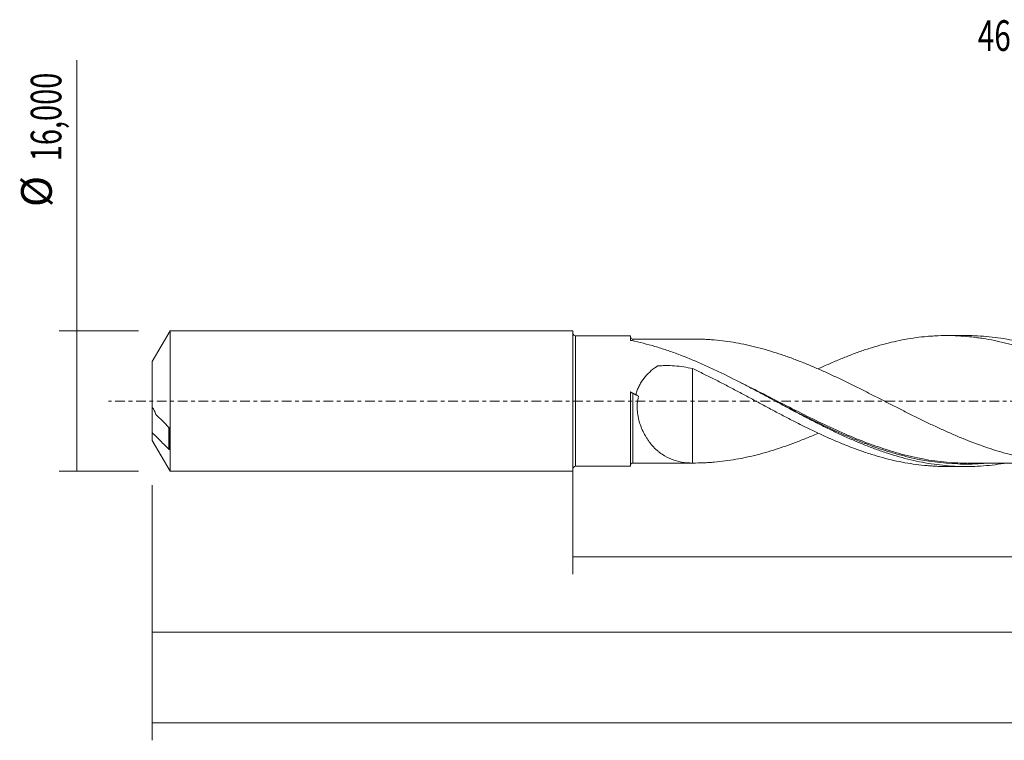
# Model space of a CAD drawing. Units: millimetres. Extents: x -63 to 195, y -39 to 43.
# Drawn here: x -63 to 49, y -39 to 43 of the extents above; entities that cross this region are included whole.
import ezdxf

# ---------------------------------------------------------------- set-up
doc = ezdxf.new("R2010")
doc.units = ezdxf.units.MM
doc.linetypes.add('CENTER', pattern=[47.5, 22, -8.5, 8.5, -8.5])
for name, color, linetype in [('1', 4, 'CONTINUOUS'), ('SK1', 4, 'CONTINUOUS'), ('SK2', 7, 'CONTINUOUS'), ('SK4', 2, 'CENTER'), ('SK6', 5, 'CONTINUOUS')]:
    doc.layers.add(name, color=color, linetype=linetype)
doc.styles.add('iso_b_vert', font='simplex.shx')
doc.dimstyles.get("Standard").update_dxf_attribs({"dimtxt": 0.18, "dimasz": 0.18, "dimexe": 0.18, "dimexo": 0.0625, "dimgap": 0.09, "dimtad": 1, "dimzin": 0, "dimdsep": 52, "dimtxsty": 'Standard', "dimcen": 0.09, "dimadec": 0, "dimazin": 0, "dimtfac": 1, "dimtdec": 4, "dimtofl": 0, "dimtmove": 0, "dimatfit": 3, "dimfxl": 1, "dimtolj": 1, "dimtzin": 0, "dimarcsym": 0})

# ---------------------------------------------------------------- blocks, each defined once
blk = doc.blocks.new('DimnDraft3D1')
at = {"layer": 'SK2', "lineweight": 13}
for p, q in [((0, -1.5875), (0, -19.763398)), ((176.7474, -9.1375), (176.7474, -19.763398)), ((0, -17.763398), (176.7474, -17.763398))]:
    blk.add_line(p, q, dxfattribs=at)
for points in [[(0, -17.763398), (3.499998, -17.302615), (3.500002, -18.224182), (0, -17.763398)], [(176.7474, -17.763398), (173.247402, -18.224182), (173.247398, -17.302615), (176.7474, -17.763398)]]:
    blk.add_solid(points, dxfattribs=at)
at = {"layer": 'SK2', "lineweight": 13, "insert": (81.17838, -16.888398), "char_height": 3.5, "attachment_point": 7, "line_spacing_factor": 1.084337, "style": 'iso_b_vert'}
blk.add_mtext('\\W0.6930;176,75', dxfattribs=at)
blk = doc.blocks.new('DimnDraft3D2')
at = {"layer": 'SK2', "lineweight": 13}
for p, q in [((179, -1.5875), (179, -38.692985)), ((-48, -9.5875), (-48, -38.692985)), ((-48, -36.692985), (179, -36.692985))]:
    blk.add_line(p, q, dxfattribs=at)
for points in [[(-48, -36.692985), (-44.500002, -36.232202), (-44.499998, -37.153769), (-48, -36.692985)], [(179, -36.692985), (175.500002, -37.153769), (175.499998, -36.232202), (179, -36.692985)]]:
    blk.add_solid(points, dxfattribs=at)
at = {"layer": 'SK2', "lineweight": 13, "insert": (58.832121, -35.817985), "char_height": 3.5, "attachment_point": 7, "line_spacing_factor": 1.084337, "style": 'iso_b_vert'}
blk.add_mtext('\\W0.7421;227,00', dxfattribs=at)
blk = doc.blocks.new('DimnDraft3D5')
at = {"layer": 'SK2', "lineweight": 13}
for p, q in [((-48, -9.5875), (-48, -28.343428)), ((176.7474, -9.1375), (176.7474, -28.343428)), ((-48, -26.343428), (176.7474, -26.343428))]:
    blk.add_line(p, q, dxfattribs=at)
for points in [[(-48, -26.343428), (-44.500002, -25.882645), (-44.499998, -26.804212), (-48, -26.343428)], [(176.7474, -26.343428), (173.247402, -26.804212), (173.247398, -25.882645), (176.7474, -26.343428)]]:
    blk.add_solid(points, dxfattribs=at)
at = {"layer": 'SK2', "lineweight": 13, "insert": (55.567287, -25.468428), "char_height": 3.5, "attachment_point": 7, "line_spacing_factor": 1.084337, "style": 'iso_b_vert'}
blk.add_mtext('\\W0.7636;224,75', dxfattribs=at)
blk = doc.blocks.new('DimnDraft3D6')
at = {"layer": 'SK2', "lineweight": 13}
for p, q in [((-56.625163, -8), (-56.625163, 38.862338)), ((-49.5875, 8), (-58.625163, 8)), ((-49.5875, -8), (-58.625163, -8))]:
    blk.add_line(p, q, dxfattribs=at)
for points in [[(-56.625163, 8), (-56.164379, 4.500002), (-57.085946, 4.499998), (-56.625163, 8)], [(-56.625163, -8), (-57.085946, -4.500002), (-56.164379, -4.499998), (-56.625163, -8)]]:
    blk.add_solid(points, dxfattribs=at)
at = {"layer": 'SK2', "lineweight": 13, "char_height": 3.5, "attachment_point": 7, "rotation": 90, "line_spacing_factor": 1.084337, "style": 'iso_b_vert'}
for s, insert in [('\\W0.6930;16,000', (-58.375163, 27.34918)), ('%%c', (-58.375163, 22.126524))]:
    blk.add_mtext(s, dxfattribs=dict(at, insert=insert))

msp = doc.modelspace()

# ---------------------------------------------------------------- linework, layer by layer
at = {"layer": '1', "lineweight": 18}
for p, q in [((6.5736, 7.4437), (0.3002, 7.4398)), ((6.5736, 7.4437), (6.5736, 6.9683)), ((44.8636, 7.4677), (42.6328, 7.4663)), ((6.5736, -7.4437), (6.5736, 1.0696)), ((0.3002, -7.4398), (6.5736, -7.4437)), ((42.6328, -7.4663), (44.8643, -7.4677))]:
    msp.add_line(p, q, dxfattribs=at)
at = {"layer": '1', "lineweight": 13}
msp.add_line((0.3002, 7.4398), (0.3002, -7.4398), dxfattribs=at)
at = {"layer": '1', "lineweight": 18, "extrusion": (0, 0, -1)}
for centre, start, end in [((-0.3, 7.7398), 269.96419, 0), ((-0.3, -7.7398), 0, 90.03581)]:
    msp.add_arc(centre, 0.3, start, end, dxfattribs=at)
at = {"layer": '1', "lineweight": 18, "extrusion": (0, 1.11032e-06, 1)}
for centre, start, end in [((6.8236, 7.3164), 180, 270.506999), ((6.8236, -7.3164), 90.420221, 180)]:
    msp.add_arc(centre, 0.25, start, end, dxfattribs=at)
at = {"layer": '1', "lineweight": 18}
for points, knots in [([(6.7053, 6.8879), (6.6854, 6.892), (6.6673, 6.8969), (6.6348, 6.9085), (6.6206, 6.9151), (6.5862, 6.9363), (6.5736, 6.9524), (6.5736, 6.9683)], [0, 0, 0, 0, 0.25, 0.25, 0.5, 0.5, 1, 1, 1, 1]), ([(49.1757, -7.112), (49.1686, -7.1131), (49.1615, -7.1143), (48.2697, -7.2601), (47.3874, -7.3609), (46.0625, -7.4443), (45.6205, -7.4609), (44.735, -7.4711), (44.2921, -7.4648), (42.9661, -7.4117), (42.0838, -7.331), (40.7579, -7.1436), (40.3151, -7.0701), (39.4294, -6.9015), (38.9873, -6.8067), (37.6619, -6.4918), (36.7795, -6.2414), (35.4524, -5.8101), (35.009, -5.6569), (34.1241, -5.3344), (33.6823, -5.1649), (32.3573, -4.6341), (31.4745, -4.2501), (30.1459, -3.6369), (29.7029, -3.4265), (28.8187, -2.9969), (28.3771, -2.7774), (27.4938, -2.3308), (27.0521, -2.1036), (26.1678, -1.6432), (25.7247, -1.4097), (24.3959, -0.7039), (23.5132, -0.2276), (22.1879, 0.4846), (21.746, 0.7217), (20.8608, 1.1934), (20.4172, 1.4283), (19.0896, 2.1237), (18.2071, 2.5761), (16.8812, 3.2277), (16.4389, 3.4405), (15.5528, 3.8554), (15.1098, 4.0572), (13.7829, 4.642), (12.8999, 5.0052), (11.5722, 5.5021), (11.1286, 5.6599), (10.2432, 5.9571), (9.8011, 6.0966), (8.4751, 6.4863), (7.5916, 6.7079), (6.7053, 6.8879)], [0, 0, 0, 0, 0.00049976, 0.00049976, 0.06296852, 0.06296852, 0.0942029, 0.0942029, 0.12543729, 0.12543729, 0.18790605, 0.18790605, 0.21914043, 0.21914043, 0.25037482, 0.25037482, 0.31284358, 0.31284358, 0.34407797, 0.34407797, 0.37531235, 0.37531235, 0.43778111, 0.43778111, 0.4690155, 0.4690155, 0.50024988, 0.50024988, 0.53148426, 0.53148426, 0.56271864, 0.56271864, 0.62518741, 0.62518741, 0.65642179, 0.65642179, 0.68765617, 0.68765617, 0.75012494, 0.75012494, 0.78135932, 0.78135932, 0.8125937, 0.8125937, 0.87506247, 0.87506247, 0.90629685, 0.90629685, 0.93753123, 0.93753123, 1, 1, 1, 1]), ([(13.8935, 7.07), (13.6873, 7.0698), (13.139, 7.0693), (12.2783, 7.07), (11.3659, 7.0692), (10.6014, 7.069), (9.9063, 7.0688), (9.2523, 7.0684), (8.4979, 7.0678), (7.6973, 7.0671), (7.1136, 7.0667), (6.8238, 7.0664)], [0, 0, 0, 0, 0.08746049, 0.2326377, 0.3653906, 0.47485075, 0.55696078, 0.66034334, 0.75233396, 0.87702708, 1, 1, 1, 1]), ([(71.4489, -3.7111), (71.3247, -3.7652), (71.2005, -3.8189), (70.8721, -3.9595), (70.6684, -4.0461), (70.0566, -4.3013), (69.6483, -4.4658), (68.8318, -4.7836), (68.4235, -4.9365), (67.6056, -5.2284), (67.1957, -5.3679), (66.5799, -5.5674), (66.3748, -5.6326), (65.9635, -5.7586), (65.7576, -5.8196), (65.1385, -5.9965), (64.7242, -6.1075), (63.898, -6.3126), (63.4855, -6.4065), (62.8665, -6.5339), (62.66, -6.5742), (62.2478, -6.651), (62.0418, -6.6874), (61.4233, -6.7896), (61.0104, -6.8482), (60.1842, -6.9473), (59.7702, -6.9881), (59.1502, -7.0355), (58.9437, -7.0489), (58.5306, -7.0707), (58.324, -7.0791), (57.2936, -7.1094), (56.4687, -7.0974), (55.2299, -7.0203), (54.8159, -6.9854), (54.1954, -6.9198), (53.9887, -6.8957), (53.5761, -6.8425), (53.3698, -6.8135), (52.751, -6.7196), (52.3384, -6.6485), (51.5135, -6.4889), (51.1012, -6.4002), (50.4816, -6.2543), (50.2749, -6.2035), (49.8612, -6.098), (49.6541, -6.0431), (49.0346, -5.8724), (48.6225, -5.7517), (47.8004, -5.4952), (47.3905, -5.3592), (46.5719, -5.075), (46.163, -4.9268), (45.3456, -4.6183), (44.938, -4.4562), (44.1216, -4.1235), (43.7132, -3.9521), (42.8962, -3.5981), (42.4875, -3.4153), (41.873, -3.1358), (41.6679, -3.0417), (41.2573, -2.8515), (41.0522, -2.7547), (40.4357, -2.4616), (40.0232, -2.2625), (39.1957, -1.8576), (38.782, -1.6526), (38.1626, -1.3423), (37.9562, -1.2386), (37.5435, -1.0304), (37.3371, -0.9261), (36.9244, -0.717), (36.7184, -0.6114), (36.3061, -0.4007), (36.0998, -0.2954), (35.4806, 0.0206), (35.0675, 0.2318), (34.2402, 0.654), (33.8264, 0.8648), (33.2064, 1.1774), (32.9997, 1.2809), (32.5869, 1.4876), (32.3809, 1.5911), (31.7622, 1.8983), (31.3494, 2.1002), (30.5238, 2.4991), (30.111, 2.6958), (29.4907, 2.9847), (29.2836, 3.08), (28.8695, 3.2684), (28.6625, 3.3612), (28.0428, 3.6381), (27.6301, 3.8179), (26.8044, 4.1657), (26.3917, 4.3344), (25.5663, 4.6602), (25.1533, 4.8173), (24.5326, 5.0412), (24.3253, 5.1141), (23.9117, 5.2577), (23.7051, 5.3277), (23.0861, 5.532), (22.6742, 5.6606), (21.8528, 5.9027), (21.4431, 6.0161), (20.6245, 6.2259), (20.2153, 6.3223), (19.3991, 6.4981), (18.9909, 6.5763), (17.7656, 6.7883), (16.9491, 6.8963), (15.9234, 6.9854), (15.7182, 7.001), (15.3077, 7.0276), (15.1022, 7.0385), (14.4846, 7.0641), (14.0712, 7.0715), (13.6564, 7.07)], [0, 0, 0, 0, 0.00649521, 0.00649521, 0.01717806, 0.01717806, 0.03854375, 0.03854375, 0.05990945, 0.05990945, 0.08127514, 0.08127514, 0.09195799, 0.09195799, 0.10264083, 0.10264083, 0.12400653, 0.12400653, 0.14537222, 0.14537222, 0.15605507, 0.15605507, 0.16673792, 0.16673792, 0.18810361, 0.18810361, 0.20946931, 0.20946931, 0.22015215, 0.22015215, 0.230835, 0.230835, 0.27356639, 0.27356639, 0.29493208, 0.29493208, 0.30561493, 0.30561493, 0.31629778, 0.31629778, 0.33766347, 0.33766347, 0.35902917, 0.35902917, 0.36971201, 0.36971201, 0.38039486, 0.38039486, 0.40176056, 0.40176056, 0.42312625, 0.42312625, 0.44449195, 0.44449195, 0.46585764, 0.46585764, 0.48722333, 0.48722333, 0.50858903, 0.50858903, 0.51927188, 0.51927188, 0.52995472, 0.52995472, 0.55132042, 0.55132042, 0.57268611, 0.57268611, 0.58336896, 0.58336896, 0.59405181, 0.59405181, 0.60473465, 0.60473465, 0.6154175, 0.6154175, 0.63678319, 0.63678319, 0.65814889, 0.65814889, 0.66883174, 0.66883174, 0.67951458, 0.67951458, 0.70088028, 0.70088028, 0.72224597, 0.72224597, 0.73292882, 0.73292882, 0.74361167, 0.74361167, 0.76497736, 0.76497736, 0.78634306, 0.78634306, 0.80770875, 0.80770875, 0.8183916, 0.8183916, 0.82907444, 0.82907444, 0.85044014, 0.85044014, 0.87180583, 0.87180583, 0.89317153, 0.89317153, 0.91453722, 0.91453722, 0.95726861, 0.95726861, 0.96795146, 0.96795146, 0.97863431, 0.97863431, 1, 1, 1, 1]), ([(27.968, 3.6605), (28.0826, 3.7141), (28.1972, 3.7673), (28.5257, 3.919), (28.7391, 4.0171), (29.3795, 4.3055), (29.8067, 4.4903), (30.6594, 4.8483), (31.0851, 5.0212), (31.9379, 5.3512), (32.3652, 5.508), (33.0053, 5.7337), (33.2189, 5.8071), (33.6463, 5.949), (33.8597, 6.0176), (34.4992, 6.2165), (34.9236, 6.3407), (35.7709, 6.5703), (36.1941, 6.6753), (37.0393, 6.8666), (37.4604, 6.9534), (38.3041, 7.1063), (38.7262, 7.1728), (39.5696, 7.2865), (39.9916, 7.3332), (40.6261, 7.3879), (40.8379, 7.4036), (41.2616, 7.4298), (41.4732, 7.4404), (42.1096, 7.4642), (42.5357, 7.4696), (43.3898, 7.4592), (43.8171, 7.4432), (44.6704, 7.3904), (45.0974, 7.3538), (45.736, 7.2827), (45.9487, 7.2564), (46.3748, 7.1987), (46.5881, 7.1675), (47.2281, 7.066), (47.6546, 6.9879), (48.5093, 6.8116), (48.9359, 6.7143), (49.7862, 6.5015), (50.2093, 6.3851), (51.0556, 6.137), (51.4782, 6.0048), (52.3217, 5.7228), (52.7431, 5.5738), (53.3758, 5.3399), (53.5868, 5.26), (54.0086, 5.0965), (54.2192, 5.0123), (54.8518, 4.7553), (55.2748, 4.5782), (56.1213, 4.2095), (56.545, 4.0178), (57.1829, 3.7225), (57.396, 3.6227), (57.8228, 3.4204), (58.0369, 3.3179), (58.4638, 3.1095), (58.6769, 3.0039), (59.1034, 2.7918), (59.3167, 2.6851), (59.9564, 2.3624), (60.382, 2.1427), (61.2337, 1.6982), (61.6601, 1.4739), (62.3003, 1.1343), (62.5137, 1.0203), (62.9404, 0.7906), (63.1541, 0.6757), (63.7939, 0.332), (64.2192, 0.1033), (65.0668, -0.3549), (65.4897, -0.5832), (66.1236, -0.9224), (66.3348, -1.0351), (66.7569, -1.2598), (66.9673, -1.3726), (67.5992, -1.7079), (68.0212, -1.9277), (68.8643, -2.3637), (69.2855, -2.5796), (70.1302, -3.0026), (70.5537, -3.2093), (71.189, -3.5156), (71.4008, -3.617), (71.8256, -3.8163), (72.0384, -3.9146), (72.678, -4.2054), (73.1056, -4.3953), (73.9585, -4.7606), (74.3848, -4.9358), (75.2371, -5.272), (75.662, -5.4342), (76.5142, -5.7406), (76.9409, -5.8857), (77.581, -6.0919), (77.7947, -6.1586), (78.2212, -6.287), (78.4342, -6.3488), (78.8597, -6.4677), (79.0722, -6.5247), (79.4964, -6.6343), (79.7078, -6.6871), (80.3421, -6.8375), (80.7649, -6.9276), (81.6087, -7.0889), (82.0296, -7.1601), (82.8724, -7.2817), (83.2944, -7.3323), (83.9264, -7.3935), (84.137, -7.4114), (84.5589, -7.4418), (84.7702, -7.4544), (85.3784, -7.4833), (85.7753, -7.493), (86.1732, -7.4935)], [0, 0, 0, 0, 0.00586357, 0.00586357, 0.01680305, 0.01680305, 0.03868201, 0.03868201, 0.06056098, 0.06056098, 0.08243994, 0.08243994, 0.09337942, 0.09337942, 0.10431891, 0.10431891, 0.12619787, 0.12619787, 0.14807684, 0.14807684, 0.1699558, 0.1699558, 0.19183477, 0.19183477, 0.21371373, 0.21371373, 0.22465321, 0.22465321, 0.2355927, 0.2355927, 0.25747166, 0.25747166, 0.27935063, 0.27935063, 0.30122959, 0.30122959, 0.31216907, 0.31216907, 0.32310855, 0.32310855, 0.34498752, 0.34498752, 0.36686648, 0.36686648, 0.38874545, 0.38874545, 0.41062441, 0.41062441, 0.43250338, 0.43250338, 0.44344286, 0.44344286, 0.45438234, 0.45438234, 0.47626131, 0.47626131, 0.49814027, 0.49814027, 0.50907976, 0.50907976, 0.52001924, 0.52001924, 0.53095872, 0.53095872, 0.5418982, 0.5418982, 0.56377717, 0.56377717, 0.58565613, 0.58565613, 0.59659562, 0.59659562, 0.6075351, 0.6075351, 0.62941406, 0.62941406, 0.65129303, 0.65129303, 0.66223251, 0.66223251, 0.67317199, 0.67317199, 0.69505096, 0.69505096, 0.71692992, 0.71692992, 0.73880889, 0.73880889, 0.74974837, 0.74974837, 0.76068785, 0.76068785, 0.78256682, 0.78256682, 0.80444578, 0.80444578, 0.82632475, 0.82632475, 0.84820371, 0.84820371, 0.85914319, 0.85914319, 0.87008268, 0.87008268, 0.88102216, 0.88102216, 0.89196164, 0.89196164, 0.91384061, 0.91384061, 0.93571957, 0.93571957, 0.95759853, 0.95759853, 0.96853802, 0.96853802, 0.9794775, 0.9794775, 1, 1, 1, 1]), ([(92.7858, -7.1279), (92.3797, -7.1958), (91.9742, -7.2544), (90.6862, -7.4107), (89.8048, -7.4733), (88.4792, -7.4987), (88.0363, -7.4957), (87.1522, -7.4669), (86.7108, -7.4411), (85.387, -7.33), (84.5053, -7.211), (83.1782, -6.9671), (82.7355, -6.875), (81.8521, -6.6704), (81.4108, -6.558), (80.5284, -6.3136), (80.0872, -6.1816), (79.204, -5.8991), (78.7616, -5.7484), (77.4339, -5.2704), (76.5518, -4.9187), (75.2279, -4.3496), (74.7865, -4.1529), (73.9025, -3.7471), (73.4594, -3.5377), (72.1329, -2.8956), (71.2511, -2.4485), (69.9267, -1.759), (69.4849, -1.526), (68.5998, -1.0554), (68.1571, -0.818), (66.8317, -0.1046), (65.9499, 0.3733), (64.6246, 1.0838), (64.182, 1.3197), (63.2968, 1.7869), (62.8549, 2.0177), (61.5301, 2.6992), (60.6481, 3.139), (59.3216, 3.768), (58.8784, 3.9726), (57.9939, 4.3681), (57.5523, 4.5592), (56.2279, 5.1108), (55.3455, 5.4492), (54.0175, 5.9056), (53.5748, 6.0489), (52.691, 6.316), (52.2495, 6.44), (51.3666, 6.6681), (50.9251, 6.7721), (50.0412, 6.9594), (49.5984, 7.0428), (48.2703, 7.2601), (47.3877, 7.3608), (46.0631, 7.4443), (45.6214, 7.4608), (45.0755, 7.4672), (44.9719, 7.4677), (44.8684, 7.4677)], [0, 0, 0, 0, 0.0253928, 0.0253928, 0.0807148, 0.0807148, 0.1083758, 0.1083758, 0.1360368, 0.1360368, 0.1913588, 0.1913588, 0.2190198, 0.2190198, 0.24668079, 0.24668079, 0.27434179, 0.27434179, 0.30200279, 0.30200279, 0.35732479, 0.35732479, 0.38498579, 0.38498579, 0.41264679, 0.41264679, 0.46796879, 0.46796879, 0.49562978, 0.49562978, 0.52329078, 0.52329078, 0.57861278, 0.57861278, 0.60627378, 0.60627378, 0.63393478, 0.63393478, 0.68925678, 0.68925678, 0.71691778, 0.71691778, 0.74457877, 0.74457877, 0.79990077, 0.79990077, 0.82756177, 0.82756177, 0.85522277, 0.85522277, 0.88288377, 0.88288377, 0.91054477, 0.91054477, 0.96586677, 0.96586677, 0.99352776, 0.99352776, 1, 1, 1, 1]), ([(7.171, 0.7488), (7.2149, 0.9159), (7.2674, 1.0808), (7.3902, 1.4064), (7.4594, 1.5641), (7.6121, 1.869), (7.6957, 2.0165), (7.8766, 2.3021), (7.9743, 2.4408), (8.2844, 2.8401), (8.5109, 3.0814), (8.9964, 3.5253), (9.2555, 3.7279), (9.5459, 3.9262), (9.5631, 3.9378), (9.5974, 3.9609), (9.6141, 3.973), (9.65, 3.9943), (9.6704, 4.0015), (9.7133, 4.009), (9.7354, 4.0099), (9.8448, 4.0179), (9.9324, 4.0233), (10.1954, 4.037), (10.3709, 4.0424), (10.8974, 4.0479), (11.2489, 4.0372), (12.293, 3.9632), (12.9794, 3.859), (13.6564, 3.696)], [0, 0, 0, 0, 0.0625, 0.0625, 0.125, 0.125, 0.1875, 0.1875, 0.25, 0.25, 0.375, 0.375, 0.5, 0.5, 0.5078125, 0.5078125, 0.515625, 0.515625, 0.5234375, 0.5234375, 0.53125, 0.53125, 0.5625, 0.5625, 0.625, 0.625, 0.75, 0.75, 1, 1, 1, 1]), ([(13.6564, 3.696), (13.6564, 3.248), (13.6564, 2.7742), (13.6564, 1.6681), (13.6564, 1.0239), (13.6564, 0.0035), (13.6564, -0.3457), (13.6564, -0.7936), (13.6564, -0.8838), (13.6564, -1.0199), (13.6564, -1.0655), (13.6564, -1.1338), (13.6564, -1.157), (13.6564, -1.2051), (13.6564, -1.2298), (13.6564, -1.2811), (13.6564, -1.3072), (13.6564, -1.359), (13.6564, -1.4367), (13.6564, -1.6185), (13.6564, -1.7747), (13.6564, -2.7144), (13.6564, -3.5657), (13.6564, -4.8543), (13.6564, -5.2862), (13.6564, -6.1548), (13.6564, -6.5921), (13.6564, -7.0438), (13.6564, -7.0569), (13.6564, -7.07)], [0, 0, 0, 0, 0.16954872, 0.16954872, 0.37639203, 0.37639203, 0.47981368, 0.47981368, 0.5056691, 0.5056691, 0.5185968, 0.5185968, 0.52506066, 0.52506066, 0.53152451, 0.53152451, 0.53798836, 0.53798836, 0.54445222, 0.55737992, 0.58323534, 0.58323534, 0.79007865, 0.79007865, 0.8935003, 0.8935003, 0.99692195, 0.99692195, 1, 1, 1, 1]), ([(13.6564, 3.696), (14.0834, 3.4951), (14.5096, 3.2907), (15.1479, 2.98), (15.3605, 2.8756), (15.7848, 2.6645), (15.9963, 2.5572), (16.6308, 2.2344), (17.054, 2.0176), (17.8984, 1.5775), (18.3198, 1.3542), (19.1637, 0.9061), (19.5864, 0.6818), (20.2196, 0.3412), (20.4305, 0.227), (20.8533, -0.0005), (21.065, -0.114), (21.7009, -0.4547), (22.1251, -0.6828), (22.7633, -1.0241), (22.9764, -1.1375), (23.4036, -1.3636), (23.6177, -1.4763), (24.0454, -1.7005), (24.259, -1.8121), (24.6853, -2.0349), (24.8985, -2.1452), (25.5383, -2.473), (25.9649, -2.6876), (26.8171, -3.1109), (27.2434, -3.3185), (27.8842, -3.6217), (28.098, -3.7215), (28.5257, -3.919), (28.7391, -4.0171), (29.3795, -4.3055), (29.8067, -4.4903), (30.6594, -4.8483), (31.0851, -5.0212), (31.9379, -5.3512), (32.3652, -5.508), (33.0053, -5.7337), (33.2189, -5.8071), (33.6463, -5.949), (33.8597, -6.0176), (34.4992, -6.2165), (34.9236, -6.3407), (35.7709, -6.5703), (36.1941, -6.6753), (37.0393, -6.8666), (37.4604, -6.9534), (38.3041, -7.1063), (38.7262, -7.1728), (39.5696, -7.2865), (39.9916, -7.3332), (40.6261, -7.3879), (40.8379, -7.4036), (41.2616, -7.4298), (41.4732, -7.4404), (41.9984, -7.4601), (42.3125, -7.4661), (42.6273, -7.4663)], [0, 0, 0, 0, 0.04397927, 0.04397927, 0.06596891, 0.06596891, 0.08795854, 0.08795854, 0.13193781, 0.13193781, 0.17591708, 0.17591708, 0.21989635, 0.21989635, 0.24188599, 0.24188599, 0.26387562, 0.26387562, 0.30785489, 0.30785489, 0.32984453, 0.32984453, 0.35183416, 0.35183416, 0.3738238, 0.3738238, 0.39581343, 0.39581343, 0.4397927, 0.4397927, 0.48377197, 0.48377197, 0.50576161, 0.50576161, 0.52775124, 0.52775124, 0.57173051, 0.57173051, 0.61570978, 0.61570978, 0.65968905, 0.65968905, 0.68167869, 0.68167869, 0.70366832, 0.70366832, 0.74764759, 0.74764759, 0.79162686, 0.79162686, 0.83560613, 0.83560613, 0.8795854, 0.8795854, 0.92356467, 0.92356467, 0.94555431, 0.94555431, 0.96754394, 0.96754394, 1, 1, 1, 1]), ([(6.824, 0.8878), (6.7927, 0.9038), (6.7622, 0.92), (6.7031, 0.9533), (6.6762, 0.9694), (6.6283, 1.0003), (6.6088, 1.0142), (6.5811, 1.0375), (6.5736, 1.0464), (6.5736, 1.0515)], [0, 0, 0, 0, 0.25, 0.25, 0.5, 0.5, 0.75, 0.75, 1, 1, 1, 1]), ([(7.4772, 0.5545), (7.4069, 0.2742), (7.3625, -0.0077), (7.3306, -0.4325), (7.3257, -0.5745), (7.3271, -0.8591), (7.3333, -1.0024), (7.3676, -1.4281), (7.4107, -1.7037), (7.4997, -2.1061), (7.5335, -2.2384), (7.6086, -2.4996), (7.6501, -2.6289), (7.7834, -3.0065), (7.884, -3.2457), (8.1042, -3.7029), (8.2238, -3.9207), (8.416, -4.2328), (8.4823, -4.3347), (8.618, -4.532), (8.6873, -4.6273), (8.8991, -4.9042), (9.0457, -5.0766), (9.3489, -5.399), (9.5056, -5.549), (9.7484, -5.758), (9.8306, -5.825), (9.9978, -5.9538), (10.0828, -6.0156), (10.5113, -6.3091), (10.8662, -6.4963), (11.6067, -6.7899), (11.9923, -6.8961), (12.8027, -7.0353), (13.2212, -7.0673), (13.6564, -7.07)], [0, 0, 0, 0, 0.0625, 0.0625, 0.09375, 0.09375, 0.125, 0.125, 0.1875, 0.1875, 0.21875, 0.21875, 0.25, 0.25, 0.3125, 0.3125, 0.375, 0.375, 0.40625, 0.40625, 0.4375, 0.4375, 0.5, 0.5, 0.5625, 0.5625, 0.59375, 0.59375, 0.625, 0.625, 0.75, 0.75, 0.875, 0.875, 1, 1, 1, 1]), ([(23.048, 0.0216), (24.6903, -0.8288), (26.3334, -1.6803), (29.7835, -3.3568), (31.542, -4.1493), (33.3223, -4.8333), (33.3434, -4.8414), (33.3645, -4.8495)], [0, 0, 0, 0, 0.47982523, 0.47982523, 0.99383191, 0.99383191, 1, 1, 1, 1]), ([(13.6564, -7.07), (14.071, -7.0715), (14.4841, -7.0641), (15.1014, -7.0386), (15.3068, -7.0276), (15.7171, -7.001), (15.9223, -6.9855), (16.9476, -6.8965), (17.7639, -6.7886), (18.9891, -6.5767), (19.3972, -6.4985), (20.2134, -6.3227), (20.6227, -6.2263), (21.4414, -6.0166), (21.8511, -5.9032), (22.6728, -5.661), (23.0848, -5.5324), (23.7041, -5.3281), (23.9109, -5.258), (24.3244, -5.1144), (24.5314, -5.0417), (25.1515, -4.818), (25.5641, -4.661), (26.3891, -4.3355), (26.8015, -4.1669), (27.4503, -3.8937), (27.6863, -3.7923), (27.9224, -3.6893)], [0, 0, 0, 0, 0.0864154, 0.0864154, 0.1296231, 0.1296231, 0.1728308, 0.1728308, 0.34566159, 0.34566159, 0.43207699, 0.43207699, 0.51849239, 0.51849239, 0.60490779, 0.60490779, 0.69132319, 0.69132319, 0.73453089, 0.73453089, 0.77773859, 0.77773859, 0.86415399, 0.86415399, 0.95056938, 0.95056938, 1, 1, 1, 1]), ([(44.9898, -7.0901), (44.6341, -7.0887), (44.2787, -7.0803), (42.1643, -6.9887), (40.4072, -6.7416), (38.4036, -6.2804), (38.1804, -6.2266), (37.7353, -6.1145), (37.5131, -6.0562), (36.8476, -5.8746), (36.4051, -5.7447), (35.8956, -5.5851), (35.8276, -5.5637), (35.7596, -5.542)], [0, 0, 0, 0, 0.11605611, 0.11605611, 0.69060525, 0.69060525, 0.76242389, 0.76242389, 0.83424254, 0.83424254, 0.97787982, 0.97787982, 1, 1, 1, 1]), ([(6.8238, -7.0664), (7.1136, -7.0667), (7.6973, -7.0671), (8.4979, -7.0678), (9.2781, -7.0684), (9.9744, -7.0689), (10.6753, -7.069), (11.3668, -7.0692), (12.1367, -7.0698), (12.9602, -7.0696), (13.558, -7.0694), (13.8665, -7.0698), (13.8996, -7.0698)], [0, 0, 0, 0, 0.12286516, 0.24744901, 0.33935902, 0.4536064, 0.54263693, 0.63648114, 0.7467376, 0.86916063, 0.98593909, 1, 1, 1, 1]), ([(45.0404, -7.09), (45.3504, -7.0889), (45.9494, -7.088), (46.8192, -7.0851), (47.5455, -7.0913), (48.1204, -7.0922), (48.6035, -7.0925), (49.062, -7.0926), (49.5914, -7.0928), (50.126, -7.0931), (50.5979, -7.0936), (50.9767, -7.0939), (51.3729, -7.094), (51.8627, -7.0942), (52.4374, -7.0942), (53.019, -7.0947), (53.5473, -7.0952), (54.2076, -7.0954), (54.9998, -7.0955), (55.9289, -7.0969), (56.6896, -7.0969), (57.1415, -7.0971), (57.3001, -7.0971)], [0, 0, 0, 0, 0.0779958, 0.14978879, 0.20981437, 0.25944526, 0.2916707, 0.32744844, 0.37131292, 0.42078036, 0.45786461, 0.48640001, 0.51317315, 0.55448958, 0.60589437, 0.65344338, 0.69637779, 0.73472592, 0.81447203, 0.88979223, 0.96130886, 1, 1, 1, 1])]:
    msp.add_open_spline(points, degree=3, knots=knots, dxfattribs=at)
at = {"layer": '1', "lineweight": 13}
for points, knots in [([(6.8239, 6.8681), (6.8239, 6.8964), (6.8239, 6.9216), (6.8239, 6.9724), (6.8239, 6.9961), (6.8238, 7.0495), (6.8238, 7.0668), (6.8238, 7.0667)], [0, 0, 0, 0, 0.2142056, 0.2142056, 0.48742729, 0.48742729, 1, 1, 1, 1]), ([(35.7596, -5.542), (34.9449, -5.2822), (34.1328, -4.9946), (32.4412, -4.3455), (31.5617, -3.9798), (29.7964, -3.2019), (28.9103, -2.7897), (26.2347, -1.5008), (24.4762, -0.5961), (21.8368, 0.7502), (20.9567, 1.1969), (19.7779, 1.7818), (19.4824, 1.9274), (19.1864, 2.0718)], [0, 0, 0, 0, 0.14751472, 0.14751472, 0.30733573, 0.30733573, 0.46715674, 0.46715674, 0.78679877, 0.78679877, 0.94661979, 0.94661979, 1, 1, 1, 1]), ([(6.8238, -7.0664), (6.8238, -7.0693), (6.8238, -7.047), (6.8238, -6.9786), (6.8238, -6.9526), (6.8238, -6.8906), (6.8238, -6.8548), (6.8238, -6.7336), (6.8238, -6.6343), (6.8238, -6.3992), (6.8238, -6.2633), (6.8238, -5.9536), (6.8238, -5.7818), (6.8238, -5.4997), (6.8238, -5.4015), (6.8238, -5.1989), (6.8238, -5.0943), (6.8238, -4.7708), (6.8238, -4.5421), (6.8239, -4.1795), (6.8239, -4.0554), (6.8239, -3.8004), (6.8239, -3.6692), (6.8239, -3.2708), (6.8239, -2.9977), (6.824, -2.4366), (6.824, -2.1487), (6.824, -1.7056), (6.824, -1.5555), (6.824, -1.254), (6.824, -1.1026), (6.824, -0.6472), (6.824, -0.3414), (6.824, 0.1203), (6.824, 0.2745), (6.824, 0.5049), (6.824, 0.5816), (6.824, 0.7348), (6.824, 0.8119), (6.824, 0.8878)], [0, 0, 0, 0, 0.08599225, 0.08599225, 0.12407591, 0.12407591, 0.16215956, 0.16215956, 0.23832688, 0.23832688, 0.31449419, 0.31449419, 0.3906615, 0.3906615, 0.42874516, 0.42874516, 0.46682881, 0.46682881, 0.54299613, 0.54299613, 0.58107978, 0.58107978, 0.61916344, 0.61916344, 0.69533075, 0.69533075, 0.77149806, 0.77149806, 0.80958172, 0.80958172, 0.84766538, 0.84766538, 0.92383269, 0.92383269, 0.96191634, 0.96191634, 0.98095817, 0.98095817, 1, 1, 1, 1]), ([(33.3645, -4.8495), (34.223, -5.1779), (35.0817, -5.4786), (36.3854, -5.8847), (36.8278, -6.0138), (37.4935, -6.1938), (37.7158, -6.2516), (38.161, -6.3624), (38.3842, -6.4155), (40.388, -6.8698), (42.1447, -7.1075), (44.783, -7.2039), (45.6632, -7.1928), (46.6443, -7.1318), (46.7415, -7.1252), (46.8389, -7.1181)], [0, 0, 0, 0, 0.19189934, 0.19189934, 0.29020844, 0.29020844, 0.33936298, 0.33936298, 0.38851753, 0.38851753, 0.7817539, 0.7817539, 0.97837209, 0.97837209, 1, 1, 1, 1])]:
    msp.add_open_spline(points, degree=3, knots=knots, dxfattribs=at)
at = {"layer": '1', "lineweight": 18}
for points in [[(6.5736, 1.0696), (6.7728, 0.9628), (6.9719, 0.8558), (7.171, 0.7488)], [(7.4772, 0.5545), (7.2602, 0.6654), (7.0424, 0.7765), (6.824, 0.8878)], [(7.171, 0.7488), (7.2719, 0.6818), (7.3739, 0.6171), (7.4772, 0.5545)]]:
    msp.add_open_spline(points, degree=3, dxfattribs=at)
at = {"layer": 'SK1', "lineweight": 18}
for p, q in [((-45.9793, 8), (-48, 4.5)), ((0, 8), (-45.9793, 8)), ((-45.9793, 8), (-45.9793, -8)), ((0, 8), (0, -8)), ((-48, 4.5), (-48, -0.7305)), ((-48, -0.7305), (-48, -3.6035)), ((-46, -5.518), (-46, -3.1894)), ((-48, -4.5), (-48, -3.6035)), ((-48, -4.5), (-45.9793, -8)), ((-45.9793, -8), (0, -8))]:
    msp.add_line(p, q, dxfattribs=at)
at = {"layer": 'SK1', "lineweight": 13}
msp.add_line((-46.1, -2.9979), (-46.1, -5.4929), dxfattribs=at)
at = {"layer": 'SK1', "lineweight": 18}
for points, knots in [([(-47.5802, -1.5332), (-47.6072, -1.4508), (-47.637, -1.3703), (-47.6999, -1.2182), (-47.7332, -1.1464), (-47.8036, -1.0108), (-47.841, -0.9467), (-47.9183, -0.8303), (-47.9583, -0.7775), (-48, -0.7305)], [0, 0, 0, 0, 0.25, 0.25, 0.5, 0.5, 0.75, 0.75, 1, 1, 1, 1]), ([(-46, -3.1894), (-46, -3.1795), (-46.0017, -3.1687), (-46.0069, -3.1476), (-46.0102, -3.1377), (-46.0216, -3.1088), (-46.0304, -3.0917), (-46.0586, -3.0442), (-46.0789, -3.0187), (-46.1, -2.998)], [0, 0, 0, 0, 0.125, 0.125, 0.25, 0.25, 0.5, 0.5, 1, 1, 1, 1]), ([(-48, -3.6035), (-47.6895, -3.9202), (-47.374, -4.2355), (-46.7394, -4.865), (-46.4202, -5.1791), (-46.1, -5.4929)], [0, 0, 0, 0, 0.5, 0.5, 1, 1, 1, 1]), ([(-46.1, -5.4929), (-46.079, -5.5135), (-46.0587, -5.5291), (-46.0304, -5.5413), (-46.0215, -5.5434), (-46.0103, -5.5407), (-46.0069, -5.5387), (-46.0017, -5.5313), (-46, -5.5258), (-46, -5.518)], [0, 0, 0, 0, 0.5, 0.5, 0.75, 0.75, 0.875, 0.875, 1, 1, 1, 1])]:
    msp.add_open_spline(points, degree=3, knots=knots, dxfattribs=at)
msp.add_open_spline([(-46.1, -2.998), (-46.597, -2.5108), (-47.0922, -2.0231), (-47.5802, -1.5332)], degree=3, dxfattribs=at)
at = {"layer": 'SK4', "lineweight": 18, "ltscale": 0.05}
msp.add_line((184, 0), (-53, 0), dxfattribs=at)

# ---------------------------------------------------------------- texts
at = {"layer": 'SK6', "lineweight": 13, "insert": (67.6292, 39.9327), "char_height": 3.5, "attachment_point": 8, "line_spacing_factor": 1.084337, "style": 'iso_b_vert'}
msp.add_mtext('\\W0.7110;460.1-1510-113A1-XM GC34', dxfattribs=at)

# ---------------------------------------------------------------- dimensions: what is measured, and where the dimension line sits
at = {"layer": 'SK2', "lineweight": 13}
dim = msp.add_aligned_dim(p1=(-49.5875, -8), p2=(-49.5875, 8), distance=9.0377, dimstyle='Standard', override={"dimtxt": 3.5, "dimasz": 3.5, "dimexe": 2, "dimexo": 1.5875, "dimgap": 1.75, "dimtad": 1, "dimtih": 0, "dimtoh": 0, "dimdec": 3, "dimpost": '<>', "dimtxsty": 'iso_b_vert', "dimsah": 1, "dimclrd": 35, "dimclre": 35, "dimclrt": 35, "dimtm": -0.005, "dimtdec": 2, "dimtmove": 0}, dxfattribs=at)
dim.commit()
dim.dimension.update_dxf_attribs({"geometry": 'DimnDraft3D6', "text_midpoint": (-59.2502, 26.4742)})
for base, p1, p2, picture, middle in [((179, -36.693), (-48, -9.5875), (179, -1.5875), 'DimnDraft3D2', (64.5887, -36.693)), ((176.7474, -17.7634), (0, -1.5875), (176.7474, -9.1375), 'DimnDraft3D1', (86.4975, -17.7634)), ((176.7474, -26.3434), (-48, -9.5875), (176.7474, -9.1375), 'DimnDraft3D5', (61.5081, -26.3434))]:
    dim = msp.add_linear_dim(base=base, p1=p1, p2=p2, dimstyle='Standard', override={"dimtxt": 3.5, "dimasz": 3.5, "dimexe": 2, "dimexo": 1.5875, "dimgap": 1.75, "dimtad": 1, "dimtih": 0, "dimdec": 2, "dimpost": '<>', "dimtxsty": 'iso_b_vert', "dimsah": 1, "dimclrd": 35, "dimclre": 35, "dimclrt": 35, "dimtm": -0.005, "dimtdec": 2, "dimtofl": 1, "dimtmove": 0}, dxfattribs=at)
    dim.commit()
    dim.dimension.update_dxf_attribs({"geometry": picture, "text_midpoint": middle})

doc.saveas('drawing.dxf')
